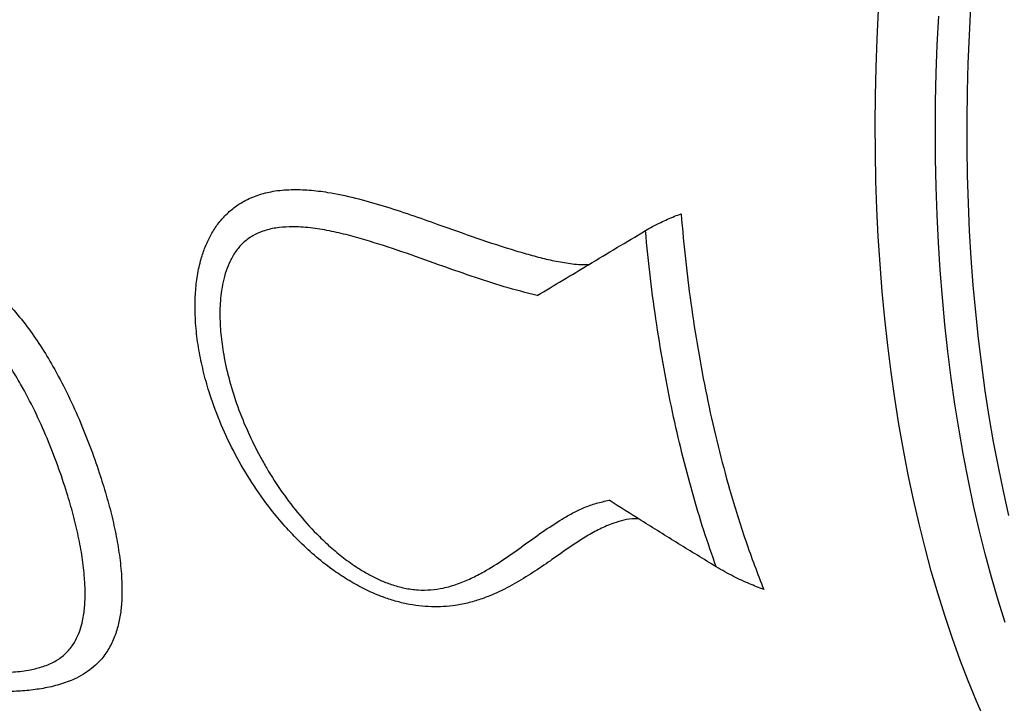
# Model space of a CAD drawing. Units: millimetres. Extents: x 603.3 to 617.6, y 377.7 to 385.9.
# Drawn here: x 607.4 to 607.9, y 382.2 to 382.5 of the extents above; entities that cross this region are included whole.
import ezdxf

# ---------------------------------------------------------------- set-up
doc = ezdxf.new("R2010")
doc.units = ezdxf.units.MM

msp = doc.modelspace()

# ---------------------------------------------------------------- linework, layer by layer
at = {"color": 7, "linetype": 'Continuous', "lineweight": 25, "flags": 128}
for points in [[(607.849, 382.17791), (607.84522, 382.18647), (607.84159, 382.19529), (607.83809, 382.20435), (607.83474, 382.21365), (607.83154, 382.22318), (607.82849, 382.23293), (607.82558, 382.2429), (607.82284, 382.25307), (607.82024, 382.26345), (607.81781, 382.27401), (607.81554, 382.28476), (607.81343, 382.29568), (607.81148, 382.30677), (607.8097, 382.31801), (607.80808, 382.3294), (607.80664, 382.34093), (607.80536, 382.35259), (607.80425, 382.36436), (607.80331, 382.37625), (607.80255, 382.38824), (607.80196, 382.40032), (607.80154, 382.41248), (607.80129, 382.42472), (607.80122, 382.43702), (607.80132, 382.44937), (607.80159, 382.46176), (607.80204, 382.47419), (607.80266, 382.48664)], [(607.84264, 382.48809), (607.84197, 382.47579), (607.84147, 382.46351), (607.84114, 382.45125), (607.84098, 382.43904), (607.841, 382.42688), (607.84119, 382.41477), (607.84155, 382.40274), (607.84209, 382.39078), (607.84279, 382.37891), (607.84367, 382.36714), (607.84472, 382.35548), (607.84594, 382.34394), (607.84733, 382.33252), (607.84889, 382.32124), (607.85061, 382.3101), (607.8525, 382.29912), (607.85456, 382.2883), (607.85677, 382.27765), (607.85915, 382.26719)], [(607.85767, 382.22061), (607.85461, 382.23036), (607.85171, 382.24033), (607.84896, 382.25051), (607.84637, 382.26088), (607.84394, 382.27144), (607.84166, 382.28219), (607.83955, 382.29311), (607.83761, 382.3042), (607.83582, 382.31544), (607.83421, 382.32683), (607.83276, 382.33836), (607.83148, 382.35002), (607.83038, 382.3618), (607.82944, 382.37368), (607.82867, 382.38567), (607.82808, 382.39775), (607.82766, 382.40992), (607.82742, 382.42215), (607.82734, 382.43445), (607.82744, 382.4468), (607.82772, 382.45919), (607.82817, 382.47162), (607.82879, 382.48407)]]:
    msp.add_lwpolyline(points, dxfattribs=at)
at = {"color": 7, "linetype": 'Continuous', "lineweight": 25}
for points, knots in [([(607.53457, 382.01181), (607.53271, 382.00954), (607.52866, 382.00459), (607.52163, 381.99823), (607.5136, 381.99243), (607.50485, 381.98771), (607.49541, 381.98408), (607.48548, 381.98163), (607.47511, 381.98035), (607.46435, 381.98017), (607.45303, 381.98111), (607.44116, 381.98321), (607.42878, 381.98649), (607.41615, 381.99087), (607.40333, 381.99632), (607.39036, 382.00276), (607.37704, 382.01032), (607.3634, 382.019), (607.34947, 382.02881), (607.33557, 382.03953), (607.32174, 382.05109), (607.30803, 382.06343), (607.29421, 382.07675), (607.28032, 382.09104), (607.26642, 382.10627), (607.25281, 382.12212), (607.23954, 382.1385), (607.22662, 382.15534), (607.21386, 382.17292), (607.2013, 382.1912), (607.18899, 382.21015), (607.17721, 382.22933), (607.16598, 382.24868), (607.15532, 382.26812), (607.14506, 382.28798), (607.13524, 382.3082), (607.12591, 382.32871), (607.11729, 382.34907), (607.10937, 382.36921), (607.10217, 382.38907), (607.09556, 382.40897), (607.08959, 382.42884), (607.08429, 382.44861), (607.0798, 382.46785), (607.07609, 382.48651), (607.07315, 382.50454), (607.07094, 382.52223), (607.06949, 382.53952), (607.06883, 382.55632), (607.06897, 382.57228), (607.06988, 382.58734), (607.07155, 382.60151), (607.07399, 382.61501), (607.07722, 382.62776), (607.08126, 382.6397), (607.08602, 382.65057), (607.09146, 382.66035), (607.09754, 382.66906), (607.10435, 382.67684), (607.1119, 382.68362), (607.12019, 382.68935), (607.12855, 382.69366), (607.13683, 382.69675), (607.14476, 382.69889), (607.15032, 382.69967), (607.15304, 382.70006)], [0, 0, 0, 0, 0.013502, 0.029335, 0.045155, 0.061435, 0.077728, 0.094008, 0.109829, 0.125662, 0.141482, 0.157762, 0.174056, 0.190336, 0.206156, 0.221989, 0.23781, 0.25409, 0.270383, 0.286663, 0.302484, 0.318317, 0.334137, 0.350417, 0.366711, 0.382991, 0.398811, 0.414644, 0.430464, 0.446744, 0.463038, 0.479318, 0.495138, 0.51097, 0.526791, 0.543071, 0.559364, 0.575644, 0.591464, 0.607297, 0.623117, 0.639397, 0.65569, 0.67197, 0.68779, 0.703623, 0.719443, 0.735723, 0.752016, 0.768296, 0.784117, 0.799949, 0.81577, 0.83205, 0.848343, 0.864623, 0.880444, 0.896276, 0.912097, 0.928377, 0.94467, 0.96095, 0.974138, 0.987327, 1, 1, 1, 1]), ([(607.1326, 382.68865), (607.13009, 382.68714), (607.12483, 382.68398), (607.11757, 382.67788), (607.11063, 382.67061), (607.10431, 382.6622), (607.09864, 382.65269), (607.09374, 382.64228), (607.08962, 382.63103), (607.08626, 382.61901), (607.0836, 382.60602), (607.08167, 382.59208), (607.08052, 382.57719), (607.08015, 382.56171), (607.08056, 382.54568), (607.08171, 382.52919), (607.08362, 382.51198), (607.08632, 382.49406), (607.08981, 382.47548), (607.09401, 382.45667), (607.09891, 382.43767), (607.10444, 382.41858), (607.1107, 382.39907), (607.11771, 382.3792), (607.12545, 382.35903), (607.13375, 382.339), (607.14258, 382.31919), (607.15187, 382.29964), (607.16178, 382.28004), (607.17231, 382.26046), (607.18342, 382.24096), (607.19489, 382.22199), (607.20665, 382.20358), (607.21865, 382.18578), (607.23109, 382.1683), (607.24395, 382.15121), (607.25719, 382.13459), (607.27052, 382.1188), (607.28389, 382.10388), (607.29726, 382.08984), (607.31083, 382.07644), (607.32457, 382.06378), (607.33845, 382.05191), (607.35214, 382.04109), (607.36561, 382.03133), (607.37883, 382.02262), (607.392, 382.01483), (607.40508, 382.00801), (607.41803, 382.00222), (607.4302, 381.99772), (607.4416, 381.99437), (607.45227, 381.99207), (607.46267, 381.99061), (607.46932, 381.99042), (607.47264, 381.99033)], [0, 0, 0, 0, 0.017545, 0.036679, 0.055799, 0.075473, 0.095164, 0.114839, 0.133958, 0.153092, 0.172211, 0.191885, 0.211575, 0.23125, 0.250368, 0.269501, 0.288619, 0.308293, 0.327982, 0.347656, 0.366773, 0.385904, 0.405022, 0.424694, 0.444382, 0.464055, 0.483171, 0.502301, 0.521417, 0.541088, 0.560776, 0.580447, 0.599562, 0.618692, 0.637807, 0.657478, 0.677164, 0.696835, 0.715951, 0.735081, 0.754197, 0.773868, 0.793555, 0.813226, 0.832343, 0.851475, 0.870593, 0.890265, 0.909954, 0.929627, 0.947128, 0.96463, 0.982315, 1, 1, 1, 1]), ([(607.69843, 382.26567), (607.69791, 382.26569), (607.69568, 382.26579), (607.69204, 382.26515), (607.68693, 382.26363), (607.68152, 382.26128), (607.67585, 382.25818), (607.6705, 382.25474), (607.66532, 382.25112), (607.65937, 382.24691), (607.65252, 382.24225), (607.64454, 382.2373), (607.63717, 382.23355), (607.63055, 382.23092), (607.62491, 382.2292), (607.6193, 382.22805), (607.61379, 382.22748), (607.60849, 382.22739), (607.60306, 382.22779), (607.59755, 382.2287), (607.59206, 382.2301), (607.58599, 382.23215), (607.57947, 382.23503), (607.57265, 382.2388), (607.56561, 382.24343), (607.55848, 382.24898), (607.55136, 382.25549), (607.54477, 382.26244), (607.53767, 382.271), (607.53032, 382.28134), (607.52312, 382.29361), (607.51703, 382.30644), (607.51264, 382.31823), (607.50959, 382.32877), (607.50759, 382.33794), (607.50626, 382.3472), (607.50573, 382.35591), (607.50593, 382.364), (607.50676, 382.3714), (607.50821, 382.37801), (607.51016, 382.38377), (607.51243, 382.38869), (607.51526, 382.39326), (607.51868, 382.39735), (607.52263, 382.40088), (607.52744, 382.40403), (607.53316, 382.40647), (607.54003, 382.40816), (607.5475, 382.40883), (607.55544, 382.40858), (607.56478, 382.40739), (607.57547, 382.40514), (607.58747, 382.40175), (607.59941, 382.39779), (607.61297, 382.39299), (607.6282, 382.38754), (607.64183, 382.38305), (607.65218, 382.38005), (607.65919, 382.37824), (607.66621, 382.37687), (607.67212, 382.37607), (607.67562, 382.3761), (607.67682, 382.37612)], [0, 0, 0, 0, 0.003234, 0.013627, 0.024051, 0.039589, 0.055155, 0.070783, 0.086439, 0.102053, 0.125031, 0.148007, 0.170935, 0.184071, 0.197223, 0.210332, 0.22091, 0.231516, 0.242084, 0.25267, 0.263294, 0.27389, 0.288341, 0.302849, 0.317332, 0.335585, 0.353898, 0.372238, 0.390527, 0.417989, 0.44555, 0.473113, 0.500579, 0.518837, 0.53714, 0.555424, 0.573658, 0.588425, 0.603214, 0.617958, 0.629002, 0.64007, 0.651097, 0.66224, 0.67343, 0.68457, 0.69878, 0.713004, 0.729478, 0.746021, 0.762545, 0.787641, 0.812779, 0.837964, 0.863123, 0.898714, 0.934296, 0.948806, 0.963385, 0.977929, 0.992392, 1, 1, 1, 1]), ([(607.70144, 382.39085), (607.70245, 382.39144), (607.7045, 382.39262), (607.70776, 382.39429), (607.71099, 382.39579), (607.71399, 382.39707), (607.71596, 382.3978), (607.71691, 382.39815)], [0, 0, 0, 0, 0.225525, 0.457831, 0.640497, 0.828162, 1, 1, 1, 1]), ([(607.71691, 382.39815), (607.71754, 382.39117), (607.7188, 382.37719), (607.72144, 382.35672), (607.72463, 382.33649), (607.72845, 382.3166), (607.73289, 382.29714), (607.73726, 382.28073), (607.74134, 382.26713), (607.74495, 382.2561), (607.74876, 382.24536), (607.75148, 382.23846), (607.75283, 382.23501)], [0, 0, 0, 0, 0.115519, 0.231128, 0.346647, 0.465517, 0.584485, 0.703355, 0.777328, 0.851301, 0.92565, 1, 1, 1, 1]), ([(607.65442, 382.36263), (607.64963, 382.36386), (607.64005, 382.36631), (607.62579, 382.37105), (607.611, 382.37627), (607.59564, 382.38176), (607.58223, 382.38613), (607.57139, 382.38917), (607.56314, 382.39106), (607.55488, 382.39231), (607.54742, 382.39264), (607.54086, 382.39211), (607.53554, 382.39086), (607.53086, 382.38875), (607.5269, 382.38592), (607.52362, 382.38221), (607.52108, 382.37795), (607.51923, 382.37337), (607.51795, 382.36862), (607.51691, 382.36247), (607.51645, 382.35488), (607.5169, 382.34593), (607.51827, 382.33611), (607.52066, 382.32552), (607.52424, 382.31426), (607.52871, 382.3033), (607.53309, 382.29446), (607.53803, 382.28572), (607.54357, 382.27708), (607.55115, 382.26715), (607.55848, 382.25913), (607.56518, 382.25286), (607.57098, 382.24813), (607.5765, 382.24428), (607.58162, 382.24127), (607.58621, 382.23899), (607.59128, 382.23698), (607.59682, 382.23546), (607.60268, 382.23466), (607.60831, 382.23475), (607.61411, 382.23561), (607.61997, 382.2373), (607.62581, 382.23976), (607.63254, 382.24332), (607.64006, 382.24809), (607.64836, 382.25402), (607.65661, 382.26001), (607.6638, 382.26476), (607.66992, 382.26826), (607.67482, 382.27061), (607.68002, 382.27257), (607.6838, 382.27333), (607.68568, 382.27371)], [0, 0, 0, 0, 0.034536, 0.069111, 0.103689, 0.142729, 0.181755, 0.201653, 0.221602, 0.241482, 0.261286, 0.275494, 0.289679, 0.301688, 0.313683, 0.325885, 0.338103, 0.34966, 0.361264, 0.372849, 0.393353, 0.413931, 0.434481, 0.461167, 0.487937, 0.514728, 0.541442, 0.554688, 0.582646, 0.610641, 0.638569, 0.654977, 0.671403, 0.687786, 0.698852, 0.709936, 0.720978, 0.734218, 0.747448, 0.760496, 0.773564, 0.790449, 0.807413, 0.824366, 0.853407, 0.882481, 0.911566, 0.940622, 0.955478, 0.970384, 0.985228, 1, 1, 1, 1]), ([(607.65442, 382.36263), (607.66185, 382.36711), (607.67744, 382.37651), (607.69319, 382.38592), (607.70144, 382.39085)], [0, 0, 0, 0, 0.476152, 1, 1, 1, 1]), ([(607.73215, 382.24485), (607.73033, 382.25008), (607.72668, 382.26054), (607.72173, 382.27709), (607.71719, 382.29425), (607.71308, 382.31216), (607.70942, 382.33073), (607.70622, 382.35011), (607.70349, 382.37014), (607.70212, 382.38394), (607.70144, 382.39085)], [0, 0, 0, 0, 0.121662, 0.243323, 0.366259, 0.489195, 0.614736, 0.740621, 0.870121, 1, 1, 1, 1]), ([(607.26721, 382.29191), (607.26947, 382.29282), (607.27401, 382.29465), (607.2803, 382.29842), (607.28628, 382.30267), (607.29198, 382.30731), (607.30048, 382.3147), (607.31156, 382.32514), (607.32297, 382.33635), (607.33226, 382.34518), (607.33938, 382.35165), (607.34674, 382.3578), (607.35443, 382.36348), (607.36144, 382.36787), (607.36766, 382.3711), (607.37298, 382.37333), (607.37851, 382.37506), (607.38426, 382.37612), (607.39018, 382.37642), (607.39593, 382.37588), (607.40142, 382.3745), (607.40657, 382.37248), (607.41171, 382.36971), (607.41677, 382.36616), (607.42168, 382.36194), (607.42714, 382.35639), (607.43293, 382.34935), (607.43884, 382.34081), (607.44462, 382.33117), (607.45023, 382.32051), (607.45556, 382.30891), (607.46025, 382.29725), (607.46411, 382.28624), (607.46731, 382.27594), (607.46988, 382.26633), (607.47192, 382.25683), (607.47337, 382.24749), (607.47406, 382.23928), (607.47414, 382.23215), (607.47372, 382.22606), (607.47272, 382.22013), (607.47101, 382.21445), (607.46846, 382.2091), (607.46532, 382.20473), (607.46183, 382.20132), (607.45833, 382.1987), (607.45375, 382.1961), (607.4479, 382.19382), (607.4409, 382.19211), (607.43368, 382.19109), (607.42639, 382.1906), (607.41898, 382.19053), (607.4101, 382.19082), (607.39976, 382.19155), (607.38798, 382.19271), (607.37776, 382.19375), (607.36911, 382.19459), (607.362, 382.19518), (607.35494, 382.19547), (607.34798, 382.19526), (607.34218, 382.19453), (607.3376, 382.19339), (607.33411, 382.19205), (607.33221, 382.19062), (607.33125, 382.18989)], [0, 0, 0, 0, 0.014984, 0.03002, 0.045146, 0.06031, 0.075401, 0.11471, 0.15403, 0.173702, 0.193416, 0.213108, 0.232748, 0.252357, 0.264284, 0.276222, 0.288132, 0.30022, 0.312345, 0.324407, 0.335151, 0.345943, 0.356694, 0.368712, 0.380775, 0.392814, 0.411758, 0.430775, 0.449761, 0.473573, 0.497466, 0.521382, 0.545224, 0.565234, 0.585317, 0.605406, 0.625453, 0.645433, 0.659422, 0.673425, 0.687399, 0.701581, 0.715802, 0.729941, 0.739762, 0.749616, 0.759437, 0.774105, 0.78879, 0.802763, 0.81678, 0.83083, 0.844849, 0.866892, 0.888945, 0.911, 0.924308, 0.937683, 0.951018, 0.964263, 0.977461, 0.984906, 0.992335, 1, 1, 1, 1]), ([(607.33243, 382.20324), (607.33422, 382.2036), (607.33782, 382.20432), (607.34518, 382.20486), (607.35444, 382.20486), (607.36561, 382.20407), (607.37682, 382.20279), (607.38806, 382.20133), (607.39931, 382.19997), (607.4094, 382.19911), (607.41832, 382.19879), (607.42602, 382.19897), (607.43303, 382.19976), (607.43922, 382.2012), (607.44443, 382.20327), (607.44881, 382.20621), (607.45121, 382.20876), (607.45305, 382.21129), (607.45448, 382.21373), (607.45598, 382.21746), (607.45718, 382.222), (607.45796, 382.22737), (607.45818, 382.23358), (607.45785, 382.24077), (607.45691, 382.24896), (607.45521, 382.25816), (607.45296, 382.26748), (607.45, 382.27767), (607.44631, 382.28876), (607.44168, 382.30068), (607.43633, 382.31253), (607.43097, 382.32275), (607.42586, 382.33131), (607.42114, 382.33824), (607.4162, 382.34443), (607.41107, 382.34981), (607.40609, 382.35395), (607.40106, 382.35705), (607.39614, 382.35911), (607.39108, 382.36016), (607.38609, 382.36027), (607.38127, 382.35958), (607.37666, 382.35829), (607.37111, 382.35606), (607.36476, 382.35271), (607.35775, 382.34805), (607.35109, 382.34283), (607.34471, 382.33725), (607.33692, 382.33), (607.32776, 382.32108), (607.31716, 382.31054), (607.30783, 382.30164), (607.29972, 382.29443), (607.2951, 382.29079), (607.29279, 382.28897)], [0, 0, 0, 0, 0.0128565, 0.0257231, 0.0506466, 0.075593, 0.100642, 0.1257582, 0.15086, 0.1758874, 0.1933235, 0.2107686, 0.2281455, 0.2421069, 0.2560397, 0.2696433, 0.283255, 0.2844523, 0.2956202, 0.3068357, 0.3180323, 0.3345146, 0.3510414, 0.3675516, 0.3905675, 0.413642, 0.4367351, 0.4597762, 0.4886258, 0.5175737, 0.5464873, 0.5752901, 0.5934516, 0.6116348, 0.6297605, 0.6449663, 0.6601481, 0.6723557, 0.6845471, 0.6965745, 0.708614, 0.7202929, 0.7320245, 0.7437384, 0.7643147, 0.7849453, 0.8056673, 0.826428, 0.8471137, 0.8836511, 0.9201913, 0.9567231, 0.9783636, 1, 1, 1, 1]), ([(607.73215, 382.24485), (607.7267, 382.24817), (607.7158, 382.25483), (607.70031, 382.26446), (607.69029, 382.27079), (607.68568, 382.27371)], [0, 0, 0, 0, 0.350476, 0.701144, 1, 1, 1, 1]), ([(607.75283, 382.23501), (607.75077, 382.23578), (607.74764, 382.23694), (607.74316, 382.23895), (607.73961, 382.24068), (607.73592, 382.24262), (607.73341, 382.2441), (607.73215, 382.24485)], [0, 0, 0, 0, 0.319491, 0.484405, 0.649278, 0.823287, 1, 1, 1, 1])]:
    msp.add_open_spline(points, degree=3, knots=knots, dxfattribs=at)

doc.saveas('drawing.dxf')
